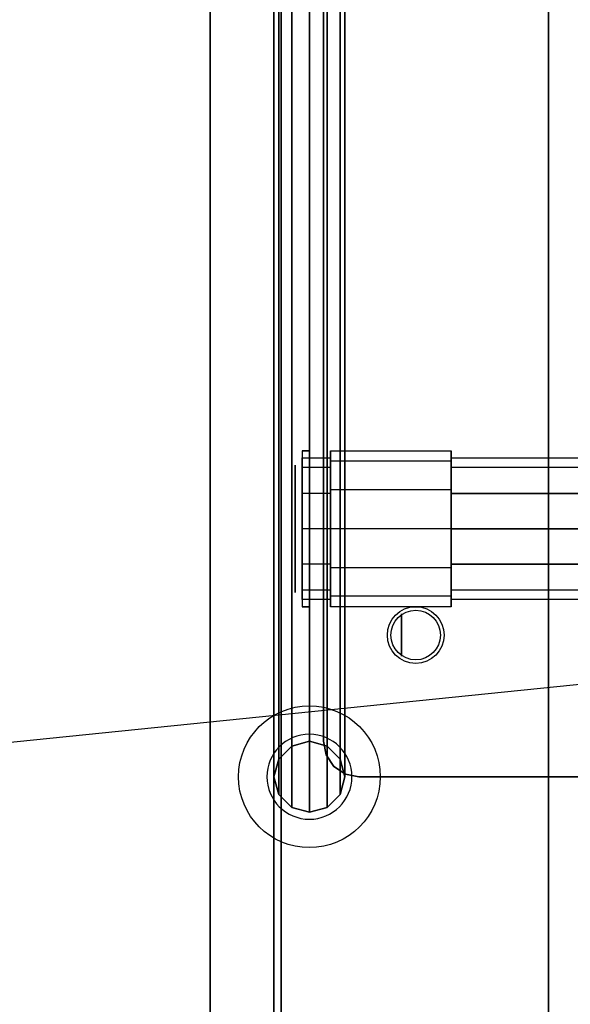
# Model space of a CAD drawing. Extents: x -134 to 134, y -14 to 21.
# Drawn here: x -27 to -19, y -6 to 7 of the extents above; entities that cross this region are included whole.
import ezdxf

# ---------------------------------------------------------------- set-up
doc = ezdxf.new("R2010")
doc.units = 0
doc.layers.get('DEFPOINTS').update_dxf_attribs({"linetype": 'CONTINUOUS'})
for name, color, linetype in [('3D', 254, 'CONTINUOUS'), ('3D-BLACK', 250, 'CONTINUOUS'), ('3D-CART-BODY', 42, 'CONTINUOUS'), ('3D-CART-TRIM', 5, 'CONTINUOUS'), ('3D-ELECT-WHITE', 7, 'CONTINUOUS'), ('3D-FLAT', 7, 'CONTINUOUS'), ('3D-GLASS-EDGE', 251, 'CONTINUOUS'), ('3D-GLASS-FACE', 9, 'CONTINUOUS'), ('3D-LED', 11, 'CONTINUOUS'), ('3D-NON', 7, 'CONTINUOUS'), ('3D-SZG', 45, 'CONTINUOUS')]:
    doc.layers.add(name, color=color, linetype=linetype)

msp = doc.modelspace()

# ---------------------------------------------------------------- linework, layer by layer
at = {"layer": '3D', "extrusion": (-1, 0, 0)}
msp.add_circle((1.262, 54.5, 21.7), 0.3, dxfattribs=at)
at = {"layer": '3D-BLACK', "extrusion": (1, 0, 0)}
msp.add_circle((0.238, 53.5, -23.2), 0.9, dxfattribs=at)
at = {"layer": '3D-BLACK'}
for points in [[(-23.4, -12.662, 5), (-23.4, -12.662, 33), (-23.4, 13.137, 33), (-23.4, 13.137, 5)], [(-23.4, -12.662, 5), (-23.4, 13.137, 5), (34.4, 13.137, 5), (34.4, -12.662, 5)]]:
    msp.add_3dface(points, dxfattribs=at)
at = {"layer": '3D-CART-BODY'}
msp.add_3dface([(-23.5, 11.738, 5.25), (-23.5, 11.738, 33), (-23.5, -11.262, 33), (-23.5, -11.262, 5.25)], dxfattribs=at)
at = {"layer": '3D-CART-TRIM'}
msp.add_3dface([(-23.5, 11.738, 5), (-23.5, 11.738, 5.25), (-23.5, -11.262, 5.25), (-23.5, -11.262, 5)], dxfattribs=at)
at = {"layer": '3D-ELECT-WHITE'}
for points in [[(-23, 1.338, 53.5), (-23.1, 1.338, 53.5), (-23.1, 1.338, 55), (-23, 1.338, 55)], [(-23.1, 1.104, 54), (-23.1, 1.017, 53.95), (-23.1, 1.138, 53.5), (-23.1, 1.238, 53.5)], [(-23.1, -0.862, 55), (-23, -0.862, 55), (-23, -0.862, 53.5), (-23.1, -0.862, 53.5)]]:
    msp.add_3dface(points, dxfattribs=at)
for points, invisible_edges in [([(-23.1, -0.862, 55), (-23, -0.862, 55), (-23, 1.338, 55), (-23.1, 1.338, 55)], 5), ([(-23.1, 1.338, 53.5), (-23.1, 1.191, 54.05), (-23.1, 0.971, 55), (-23.1, 1.338, 55)], 14), ([(-23, 1.338, 53.5), (-23, 1.191, 54.05), (-23, 0.971, 55), (-23, 1.338, 55)], 14), ([(-22.7, 1.191, 54.05), (-22.7, 1.104, 54), (-22.7, 1.238, 53.5), (-22.7, 1.338, 53.5)], 2), ([(-21, 1.191, 54.05), (-22.7, 1.191, 54.05), (-22.7, 1.338, 53.5), (-21, 1.338, 53.5)], 2), ([(-22.7, 1.338, 53.5), (-22.7, 1.238, 53.5), (-22.7, 1.104, 53), (-22.7, 1.191, 52.95)], 7), ([(-21, 1.338, 53.5), (-22.7, 1.338, 53.5), (-22.7, 1.191, 52.95), (-21, 1.191, 52.95)], 7), ([(-21, 1.104, 54), (-21, 1.191, 54.05), (-21, 1.338, 53.5), (-21, 1.238, 53.5)], 2), ([(-21, 1.238, 53.5), (-21, 1.338, 53.5), (-21, 1.191, 52.95), (-21, 1.104, 53)], 7), ([(-22.7, 1.104, 54), (-23.1, 1.104, 54), (-23.1, 1.238, 53.5), (-22.7, 1.238, 53.5)], 2), ([(-23.1, 1.238, 53.5), (-23.1, 1.138, 53.5), (-23.1, 1.017, 53.05), (-23.1, 1.104, 53)], 5), ([(-22.7, 1.238, 53.5), (-23.1, 1.238, 53.5), (-23.1, 1.104, 53), (-22.7, 1.104, 53)], 7), ([(-23.1, 1.191, 54.05), (-23.1, 0.788, 54.453), (-23.1, 0.605, 55), (-23.1, 0.971, 55)], 14), ([(-23, 1.191, 54.05), (-23, 0.788, 54.453), (-23, 0.605, 55), (-23, 0.971, 55)], 14), ([(-22.7, 0.788, 54.453), (-22.7, 0.738, 54.366), (-22.7, 1.104, 54), (-22.7, 1.191, 54.05)], 6), ([(-21, 0.788, 54.453), (-22.7, 0.788, 54.453), (-22.7, 1.191, 54.05), (-21, 1.191, 54.05)], 6), ([(-22.7, 1.191, 52.95), (-22.7, 1.104, 53), (-22.7, 0.738, 52.634), (-22.7, 0.788, 52.547)], 6), ([(-21, 1.191, 52.95), (-22.7, 1.191, 52.95), (-22.7, 0.788, 52.547), (-21, 0.788, 52.547)], 6), ([(32, 1.104, 54), (-21, 1.104, 54), (-21, 1.238, 53.5), (32, 1.238, 53.5)], 2), ([(32, 1.238, 53.5), (-21, 1.238, 53.5), (-21, 1.104, 53), (32, 1.104, 53)], 7), ([(-21, 0.738, 54.366), (-21, 0.788, 54.453), (-21, 1.191, 54.05), (-21, 1.104, 54)], 6), ([(-21, 1.104, 53), (-21, 1.191, 52.95), (-21, 0.788, 52.547), (-21, 0.738, 52.634)], 6), ([(-23.1, 0.738, 54.366), (-23.1, 0.688, 54.279), (-23.1, 1.017, 53.95), (-23.1, 1.104, 54)], 4), ([(-22.7, 0.738, 54.366), (-23.1, 0.738, 54.366), (-23.1, 1.104, 54), (-22.7, 1.104, 54)], 6), ([(-23.1, 1.104, 53), (-23.1, 1.017, 53.05), (-23.1, 0.688, 52.721), (-23.1, 0.738, 52.634)], 4), ([(-22.7, 1.104, 53), (-23.1, 1.104, 53), (-23.1, 0.738, 52.634), (-22.7, 0.738, 52.634)], 6), ([(32, 0.738, 54.366), (-21, 0.738, 54.366), (-21, 1.104, 54), (32, 1.104, 54)], 6), ([(32, 1.104, 53), (-21, 1.104, 53), (-21, 0.738, 52.634), (32, 0.738, 52.634)], 2), ([(-23.1, 0.788, 54.453), (-23.1, 0.238, 54.6), (-23.1, 0.238, 55), (-23.1, 0.605, 55)], 14), ([(-23.1, 0.238, 54.5), (-23.1, 0.238, 54.4), (-23.1, 0.688, 54.279), (-23.1, 0.738, 54.366)], 4), ([(-22.7, 0.238, 54.5), (-23.1, 0.238, 54.5), (-23.1, 0.738, 54.366), (-22.7, 0.738, 54.366)], 6), ([(-23.1, 0.738, 52.634), (-23.1, 0.688, 52.721), (-23.1, 0.238, 52.6), (-23.1, 0.238, 52.5)], 4), ([(-22.7, 0.738, 52.634), (-23.1, 0.738, 52.634), (-23.1, 0.238, 52.5), (-22.7, 0.238, 52.5)], 6), ([(-23, 0.788, 54.453), (-23, 0.238, 54.6), (-23, 0.238, 55), (-23, 0.605, 55)], 14), ([(-22.7, 0.238, 54.6), (-22.7, 0.238, 54.5), (-22.7, 0.738, 54.366), (-22.7, 0.788, 54.453)], 6), ([(-21, 0.238, 54.6), (-22.7, 0.238, 54.6), (-22.7, 0.788, 54.453), (-21, 0.788, 54.453)], 6), ([(-22.7, 0.788, 52.547), (-22.7, 0.738, 52.634), (-22.7, 0.238, 52.5), (-22.7, 0.238, 52.4)], 6), ([(-21, 0.788, 52.547), (-22.7, 0.788, 52.547), (-22.7, 0.238, 52.4), (-21, 0.238, 52.4)], 6), ([(-21, 0.238, 54.5), (-21, 0.238, 54.6), (-21, 0.788, 54.453), (-21, 0.738, 54.366)], 6), ([(-21, 0.738, 52.634), (-21, 0.788, 52.547), (-21, 0.238, 52.4), (-21, 0.238, 52.5)], 6), ([(32, 0.238, 54.5), (-21, 0.238, 54.5), (-21, 0.738, 54.366), (32, 0.738, 54.366)], 6), ([(-23.1, -0.262, 54.366), (-23.1, -0.212, 54.279), (-23.1, 0.238, 54.4), (-23.1, 0.238, 54.5)], 4), ([(-22.7, -0.262, 54.366), (-23.1, -0.262, 54.366), (-23.1, 0.238, 54.5), (-22.7, 0.238, 54.5)], 6), ([(-23.1, 0.238, 52.5), (-23.1, 0.238, 52.6), (-23.1, -0.212, 52.721), (-23.1, -0.262, 52.634)], 4), ([(-22.7, 0.238, 52.5), (-23.1, 0.238, 52.5), (-23.1, -0.262, 52.634), (-22.7, -0.262, 52.634)], 6), ([(-23.1, 0.238, 54.6), (-23.1, -0.312, 54.453), (-23.1, -0.13, 55), (-23.1, 0.238, 55)], 14), ([(-23, 0.238, 54.6), (-23, -0.312, 54.453), (-23, -0.13, 55), (-23, 0.238, 55)], 14), ([(-22.7, -0.312, 54.453), (-22.7, -0.262, 54.366), (-22.7, 0.238, 54.5), (-22.7, 0.238, 54.6)], 6), ([(-21, -0.312, 54.453), (-22.7, -0.312, 54.453), (-22.7, 0.238, 54.6), (-21, 0.238, 54.6)], 6), ([(-22.7, 0.238, 52.4), (-22.7, 0.238, 52.5), (-22.7, -0.262, 52.634), (-22.7, -0.312, 52.547)], 6), ([(-21, 0.238, 52.4), (-22.7, 0.238, 52.4), (-22.7, -0.312, 52.547), (-21, -0.312, 52.547)], 6), ([(-21, -0.262, 54.366), (-21, -0.312, 54.453), (-21, 0.238, 54.6), (-21, 0.238, 54.5)], 6), ([(32, -0.262, 54.366), (-21, -0.262, 54.366), (-21, 0.238, 54.5), (32, 0.238, 54.5)], 6), ([(-21, 0.238, 52.5), (-21, 0.238, 52.4), (-21, -0.312, 52.547), (-21, -0.262, 52.634)], 6), ([(-23.1, -0.312, 54.453), (-23.1, -0.715, 54.05), (-23.1, -0.495, 55), (-23.1, -0.13, 55)], 14), ([(-23, -0.312, 54.453), (-23, -0.715, 54.05), (-23, -0.495, 55), (-23, -0.13, 55)], 14), ([(-23.1, -0.628, 54), (-23.1, -0.541, 53.95), (-23.1, -0.212, 54.279), (-23.1, -0.262, 54.366)], 4), ([(-23.1, -0.262, 52.634), (-23.1, -0.212, 52.721), (-23.1, -0.541, 53.05), (-23.1, -0.628, 53)], 4), ([(-22.7, -0.628, 54), (-23.1, -0.628, 54), (-23.1, -0.262, 54.366), (-22.7, -0.262, 54.366)], 6), ([(-22.7, -0.262, 52.634), (-23.1, -0.262, 52.634), (-23.1, -0.628, 53), (-22.7, -0.628, 53)], 6), ([(-22.7, -0.715, 54.05), (-22.7, -0.628, 54), (-22.7, -0.262, 54.366), (-22.7, -0.312, 54.453)], 6), ([(-22.7, -0.312, 52.547), (-22.7, -0.262, 52.634), (-22.7, -0.628, 53), (-22.7, -0.715, 52.95)], 6), ([(-21, -0.628, 54), (-21, -0.715, 54.05), (-21, -0.312, 54.453), (-21, -0.262, 54.366)], 6), ([(32, -0.628, 54), (-21, -0.628, 54), (-21, -0.262, 54.366), (32, -0.262, 54.366)], 6), ([(-21, -0.262, 52.634), (-21, -0.312, 52.547), (-21, -0.715, 52.95), (-21, -0.628, 53)], 6), ([(32, -0.262, 52.634), (-21, -0.262, 52.634), (-21, -0.628, 53), (32, -0.628, 53)], 6), ([(-21, -0.715, 54.05), (-22.7, -0.715, 54.05), (-22.7, -0.312, 54.453), (-21, -0.312, 54.453)], 6), ([(-21, -0.312, 52.547), (-22.7, -0.312, 52.547), (-22.7, -0.715, 52.95), (-21, -0.715, 52.95)], 6), ([(-23.1, -0.715, 54.05), (-23.1, -0.862, 53.5), (-23.1, -0.862, 55), (-23.1, -0.495, 55)], 14), ([(-23.1, -0.762, 53.5), (-23.1, -0.662, 53.5), (-23.1, -0.541, 53.95), (-23.1, -0.628, 54)], 4), ([(-23.1, -0.628, 53), (-23.1, -0.541, 53.05), (-23.1, -0.662, 53.5), (-23.1, -0.762, 53.5)], 4), ([(-23, -0.715, 54.05), (-23, -0.862, 53.5), (-23, -0.862, 55), (-23, -0.495, 55)], 14), ([(-22.7, -0.762, 53.5), (-23.1, -0.762, 53.5), (-23.1, -0.628, 54), (-22.7, -0.628, 54)], 6), ([(-22.7, -0.628, 53), (-23.1, -0.628, 53), (-23.1, -0.762, 53.5), (-22.7, -0.762, 53.5)], 6), ([(-22.7, -0.862, 53.5), (-22.7, -0.762, 53.5), (-22.7, -0.628, 54), (-22.7, -0.715, 54.05)], 6), ([(-22.7, -0.715, 52.95), (-22.7, -0.628, 53), (-22.7, -0.762, 53.5), (-22.7, -0.862, 53.5)], 6), ([(-21, -0.762, 53.5), (-21, -0.862, 53.5), (-21, -0.715, 54.05), (-21, -0.628, 54)], 6), ([(32, -0.762, 53.5), (-21, -0.762, 53.5), (-21, -0.628, 54), (32, -0.628, 54)], 6), ([(-21, -0.628, 53), (-21, -0.715, 52.95), (-21, -0.862, 53.5), (-21, -0.762, 53.5)], 6), ([(32, -0.628, 53), (-21, -0.628, 53), (-21, -0.762, 53.5), (32, -0.762, 53.5)], 6), ([(-21, -0.862, 53.5), (-22.7, -0.862, 53.5), (-22.7, -0.715, 54.05), (-21, -0.715, 54.05)], 6), ([(-21, -0.715, 52.95), (-22.7, -0.715, 52.95), (-22.7, -0.862, 53.5), (-21, -0.862, 53.5)], 6)]:
    msp.add_3dface(points, dxfattribs=dict(at, invisible_edges=invisible_edges))
at = {"layer": '3D-FLAT'}
for centre, radius in [((-21.5, -1.262, 55.2), 0.4), ((-21.5, -1.262, 55), 0.35)]:
    msp.add_circle(centre, radius, dxfattribs=at)
at = {"layer": '3D-FLAT', "invisible_edges": 15}
msp.add_3dface([(-24.4, 14.238, 34), (-19.625, 10.238, 34), (-19.625, -9.762, 34), (-24.4, -13.762, 34)], dxfattribs=at)
at = {"layer": '3D-FLAT'}
msp.add_3dface([(30.625, -9.762, 26), (-19.625, -9.762, 26), (-19.625, 10.238, 26), (30.625, 10.238, 26)], dxfattribs=at)
at = {"layer": '3D-GLASS-EDGE'}
for points in [[(-22.8, -2.762, 55), (-22.8, 12.238, 55), (-22.8, 12.238, 55.2), (-22.8, -2.762, 55.2)], [(-22.762, -2.954, 55), (-22.8, -2.762, 55), (-22.8, -2.762, 55.2), (-22.762, -2.954, 55.2)], [(-22.654, -3.116, 55), (-22.762, -2.954, 55), (-22.762, -2.954, 55.2), (-22.654, -3.116, 55.2)], [(-22.491, -3.224, 55), (-22.654, -3.116, 55), (-22.654, -3.116, 55.2), (-22.491, -3.224, 55.2)], [(-22.3, -3.262, 55), (-22.491, -3.224, 55), (-22.491, -3.224, 55.2), (-22.3, -3.262, 55.2)], [(33.3, -3.262, 55), (-22.3, -3.262, 55), (-22.3, -3.262, 55.2), (33.3, -3.262, 55.2)]]:
    msp.add_3dface(points, dxfattribs=at)
at = {"layer": '3D-GLASS-FACE', "invisible_edges": 15}
for points in [[(-22.8, 12.238, 55.2), (-22.8, -2.762, 55.2), (33.8, -2.762, 55.2), (33.8, 12.238, 55.2)], [(-22.8, 12.238, 55), (-22.8, -2.762, 55), (33.8, -2.762, 55), (33.8, 12.238, 55)], [(-22.8, -2.762, 55.2), (-22.762, -2.954, 55.2), (33.762, -2.954, 55.2), (33.8, -2.762, 55.2)], [(-22.8, -2.762, 55), (-22.762, -2.954, 55), (33.762, -2.954, 55), (33.8, -2.762, 55)], [(-22.762, -2.954, 55.2), (-22.654, -3.116, 55.2), (33.654, -3.116, 55.2), (33.762, -2.954, 55.2)], [(-22.762, -2.954, 55), (-22.654, -3.116, 55), (33.654, -3.116, 55), (33.762, -2.954, 55)], [(-22.654, -3.116, 55.2), (-22.491, -3.224, 55.2), (33.491, -3.224, 55.2), (33.654, -3.116, 55.2)], [(-22.654, -3.116, 55), (-22.491, -3.224, 55), (33.491, -3.224, 55), (33.654, -3.116, 55)], [(-22.491, -3.224, 55.2), (-22.3, -3.262, 55.2), (33.3, -3.262, 55.2), (33.491, -3.224, 55.2)], [(-22.491, -3.224, 55), (-22.3, -3.262, 55), (33.3, -3.262, 55), (33.491, -3.224, 55)]]:
    msp.add_3dface(points, dxfattribs=at)
at = {"layer": '3D-LED'}
for points in [[(32, 0.738, 52.634), (-21, 0.738, 52.634), (-21, 0.238, 52.5), (32, 0.238, 52.5)], [(32, 0.238, 52.5), (-21, 0.238, 52.5), (-21, -0.262, 52.634), (32, -0.262, 52.634)]]:
    msp.add_3dface(points, dxfattribs=at)
at = {"layer": '3D-NON'}
for points in [[(-24.4, 14.238, 34), (-24.4, 14.238, 33), (-24.4, -13.762, 33), (-24.4, -13.762, 34)], [(-19.625, -9.762, 26), (-19.625, -9.762, 34), (-19.625, 10.238, 34), (-19.625, 10.238, 26)]]:
    msp.add_3dface(points, dxfattribs=at)
at = {"layer": '3D-SZG'}
msp.add_circle((-23, -3.262, 34), 1, dxfattribs=at)
for start, end in [(0, 180), (180, 0)]:
    msp.add_arc((-23, -3.262, 34.2), 0.6, start, end, dxfattribs=at)
for points in [[(-23, -3.762, 55), (-23.25, -3.696, 54.933), (-23.25, 13.171, 54.933), (-23, 13.238, 55)], [(-22.75, -3.696, 54.933), (-23, -3.762, 55), (-23, 13.238, 55), (-22.75, 13.171, 54.933)], [(-23.25, -3.696, 54.933), (-23.433, -3.512, 54.75), (-23.433, 12.988, 54.75), (-23.25, 13.171, 54.933)], [(-22.567, -3.512, 54.75), (-22.75, -3.696, 54.933), (-22.75, 13.171, 54.933), (-22.567, 12.988, 54.75)], [(-23.433, -3.512, 54.75), (-23.5, -3.262, 54.5), (-23.5, 12.738, 54.5), (-23.433, 12.988, 54.75)], [(-22.5, -3.262, 54.5), (-22.567, -3.512, 54.75), (-22.567, 12.988, 54.75), (-22.5, 12.738, 54.5)], [(-23.5, -3.262, 54.5), (-23.433, -3.012, 54.25), (-23.433, 12.488, 54.25), (-23.5, 12.738, 54.5)], [(-22.567, -3.012, 54.25), (-22.5, -3.262, 54.5), (-22.5, 12.738, 54.5), (-22.567, 12.488, 54.25)], [(-23.433, -3.012, 54.25), (-23.25, -2.829, 54.067), (-23.25, 12.304, 54.067), (-23.433, 12.488, 54.25)], [(-22.75, -2.829, 54.067), (-22.567, -3.012, 54.25), (-22.567, 12.488, 54.25), (-22.75, 12.304, 54.067)], [(-23.25, -2.829, 54.067), (-23, -2.762, 54), (-23, 12.238, 54), (-23.25, 12.304, 54.067)], [(-23, -2.762, 54), (-22.75, -2.829, 54.067), (-22.75, 12.304, 54.067), (-23, 12.238, 54)], [(-23.25, -2.829, 34.2), (-23, -2.762, 34.2), (-23, -2.762, 54), (-23.25, -2.829, 54.067)], [(-23, -2.762, 34.2), (-22.75, -2.829, 34.2), (-22.75, -2.829, 54.067), (-23, -2.762, 54)], [(-23.433, -3.012, 34.2), (-23.25, -2.829, 34.2), (-23.25, -2.829, 54.067), (-23.433, -3.012, 54.25)], [(-22.75, -2.829, 34.2), (-22.567, -3.012, 34.2), (-22.567, -3.012, 54.25), (-22.75, -2.829, 54.067)], [(-23.5, -3.262, 34.2), (-23.433, -3.012, 34.2), (-23.433, -3.012, 54.25), (-23.5, -3.262, 54.5)], [(-22.567, -3.012, 34.2), (-22.5, -3.262, 34.2), (-22.5, -3.262, 54.5), (-22.567, -3.012, 54.25)], [(-23.433, -3.512, 34.2), (-23.5, -3.262, 34.2), (-23.5, -3.262, 54.5), (-23.433, -3.512, 54.75)], [(-22.5, -3.262, 34.2), (-22.567, -3.512, 34.2), (-22.567, -3.512, 54.75), (-22.5, -3.262, 54.5)], [(-23.25, -3.696, 34.2), (-23.433, -3.512, 34.2), (-23.433, -3.512, 54.75), (-23.25, -3.696, 54.933)], [(-22.567, -3.512, 34.2), (-22.75, -3.696, 34.2), (-22.75, -3.696, 54.933), (-22.567, -3.512, 54.75)], [(-23, -3.762, 34.2), (-23.25, -3.696, 34.2), (-23.25, -3.696, 54.933), (-23, -3.762, 55)], [(-22.75, -3.696, 34.2), (-23, -3.762, 34.2), (-23, -3.762, 55), (-22.75, -3.696, 54.933)]]:
    msp.add_3dface(points, dxfattribs=at)
at = {"layer": 'DEFPOINTS', "color": 6}
msp.add_line((-133.5, -13.612), (133.5, 13.613), dxfattribs=at)

doc.saveas('drawing.dxf')
